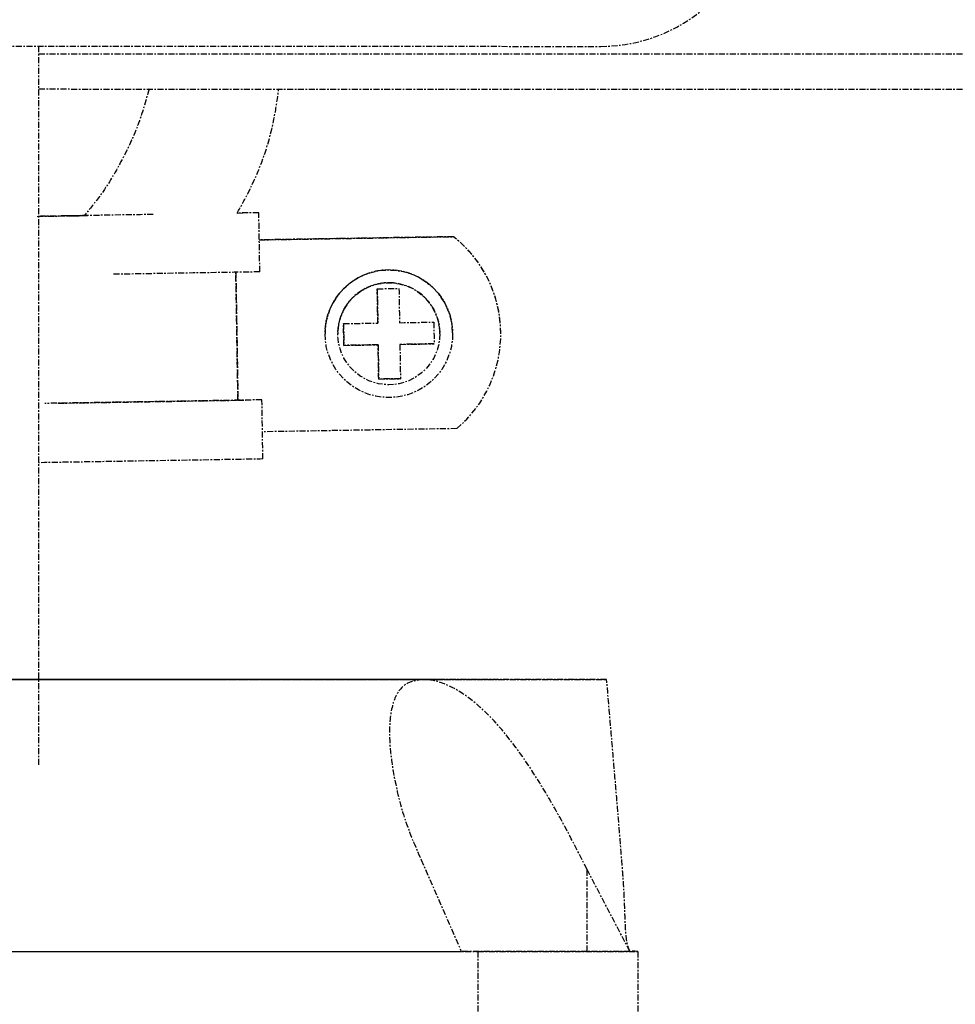
# Model space of a CAD drawing. Units: millimetres. Extents: x 2945 to 11917, y 1393 to 7729.
# Drawn here: x 5712 to 5770, y 4882 to 4944 of the extents above; entities that cross this region are included whole.
import ezdxf

# ---------------------------------------------------------------- set-up
doc = ezdxf.new("R2010")
doc.units = ezdxf.units.MM
doc.linetypes.add('CENTER', pattern=[0.6, 0.375, -0.075, 0.075, -0.075])

# ---------------------------------------------------------------- blocks, each defined once
blk = doc.blocks.new('AW456465')
at = {"color": 0, "linetype": 'CENTER', "lineweight": 25}
for p, q in [((-49699.151, 52635.541), (-49634.232, 52635.538)), ((-49669.36, 52635.071), (-49601.376, 52635.068)), ((-49669.36, 52632.871), (-49600.652, 52632.868)), ((-49656.956, 52625.115), (-49656.603, 52625.121)), ((-49655.603, 52625.138), (-49655.603, 52625.137)), ((-49655.542, 52621.438), (-49655.603, 52625.138)), ((-49655.542, 52621.438), (-49655.603, 52625.137)), ((-49643.431, 52623.639), (-49655.575, 52623.438)), ((-49655.575, 52623.438), (-49643.431, 52623.639)), ((-49643.431, 52623.639), (-49643.431, 52623.639)), ((-49643.431, 52623.639), (-49643.431, 52623.639)), ((-49657.042, 52621.413), (-49656.909, 52613.414)), ((-49656.909, 52613.414), (-49657.042, 52621.413)), ((-49655.542, 52621.438), (-49655.542, 52621.438)), ((-49648.203, 52620.381), (-49648.167, 52618.24)), ((-49650.309, 52618.204), (-49650.287, 52616.845)), ((-49648.167, 52618.239), (-49648.167, 52618.24)), ((-49651.465, 52617.571), (-49651.465, 52617.571)), ((-49650.666, 52617.571), (-49650.666, 52617.571)), ((-49644.288, 52617.571), (-49644.288, 52617.571)), ((-49643.488, 52617.571), (-49643.488, 52617.571)), ((-49640.477, 52617.559), (-49640.477, 52617.559)), ((-49650.287, 52616.845), (-49648.145, 52616.881)), ((-49650.287, 52616.845), (-49650.287, 52616.845)), ((-49648.145, 52616.881), (-49648.145, 52616.881)), ((-49648.145, 52616.881), (-49648.109, 52614.739)), ((-49646.786, 52616.903), (-49644.644, 52616.939)), ((-49646.786, 52616.903), (-49646.786, 52616.903)), ((-49648.109, 52614.739), (-49646.751, 52614.761)), ((-49648.109, 52614.739), (-49648.109, 52614.739)), ((-49656.909, 52613.414), (-49656.409, 52613.423)), ((-49656.909, 52613.414), (-49656.909, 52613.414)), ((-49655.409, 52613.439), (-49655.409, 52613.439)), ((-49655.348, 52609.74), (-49655.409, 52613.439)), ((-49655.348, 52609.74), (-49655.409, 52613.439)), ((-49643.232, 52611.641), (-49655.376, 52611.44)), ((-49655.348, 52609.74), (-49655.348, 52609.74)), ((-49645.345, 52595.959), (-49645.332, 52595.959)), ((-49645.332, 52595.959), (-49645.32, 52595.959)), ((-49645.459, 52584.69), (-49642.951, 52578.959)), ((-49635.082, 52578.959), (-49635.082, 52584.082)), ((-49632.409, 52578.959), (-49635.082, 52584.082)), ((-49704.809, 52578.958), (-49641.909, 52578.959)), ((-49704.425, 52578.958), (-49642.951, 52578.959)), ((-49641.909, 52578.959), (-49641.909, 52572.059)), ((-49632.409, 52578.959), (-49635.082, 52578.959)), ((-49632.409, 52578.959), (-49632.409, 52578.961)), ((-49631.909, 52578.959), (-49631.909, 52578.961)), ((-49631.909, 52578.959), (-49631.909, 52572.059))]:
    blk.add_line(p, q, dxfattribs=at)
at = {"color": 0, "linetype": 'CENTER', "lineweight": 25, "flags": 128}
for points in [[(-49669.462, 52624.908), (-49668.396, 52624.926), (-49666.925, 52624.95), (-49666.559, 52624.956)], [(-49662.202, 52625.028), (-49663.032, 52625.014), (-49664.741, 52624.986), (-49666.398, 52624.958), (-49667.927, 52624.933), (-49669.258, 52624.911), (-49669.384, 52624.909)], [(-49666.528, 52624.956), (-49666.838, 52624.951), (-49667.406, 52624.942), (-49667.602, 52624.939), (-49667.406, 52624.942), (-49666.838, 52624.951), (-49666.314, 52624.96)], [(-49655.603, 52625.137), (-49655.786, 52625.134), (-49656.326, 52625.125), (-49656.829, 52625.117)], [(-49655.603, 52625.138), (-49655.622, 52625.137), (-49655.679, 52625.136), (-49655.772, 52625.135), (-49655.896, 52625.133), (-49656.048, 52625.13), (-49656.221, 52625.127), (-49656.408, 52625.124), (-49656.603, 52625.121)], [(-49655.542, 52621.438), (-49655.725, 52621.435), (-49656.265, 52621.426), (-49657.137, 52621.411), (-49658.303, 52621.392), (-49659.707, 52621.369), (-49661.287, 52621.342), (-49662.97, 52621.315), (-49664.679, 52621.286), (-49664.743, 52621.285)], [(-49648.203, 52620.381), (-49648.035, 52620.384), (-49647.865, 52620.387), (-49647.695, 52620.39), (-49647.524, 52620.393), (-49647.352, 52620.396), (-49647.182, 52620.398), (-49647.012, 52620.401), (-49646.844, 52620.404)], [(-49648.167, 52618.239), (-49648.172, 52618.537), (-49648.177, 52618.829), (-49648.182, 52619.115), (-49648.187, 52619.391), (-49648.191, 52619.658), (-49648.195, 52619.912), (-49648.199, 52620.154), (-49648.203, 52620.381)], [(-49646.844, 52620.404), (-49646.84, 52620.177), (-49646.836, 52619.935), (-49646.832, 52619.68), (-49646.828, 52619.414), (-49646.823, 52619.137), (-49646.818, 52618.852), (-49646.813, 52618.56), (-49646.809, 52618.262)], [(-49650.309, 52618.204), (-49650.082, 52618.208), (-49649.84, 52618.212), (-49649.586, 52618.216), (-49649.319, 52618.22), (-49649.043, 52618.225), (-49648.757, 52618.23), (-49648.465, 52618.235), (-49648.167, 52618.239)], [(-49650.287, 52616.845), (-49650.29, 52617.013), (-49650.293, 52617.183), (-49650.295, 52617.353), (-49650.298, 52617.525), (-49650.301, 52617.696), (-49650.304, 52617.866), (-49650.307, 52618.036), (-49650.309, 52618.204)], [(-49646.809, 52618.262), (-49646.511, 52618.267), (-49646.219, 52618.272), (-49645.933, 52618.276), (-49645.657, 52618.281), (-49645.39, 52618.286), (-49645.136, 52618.29), (-49644.894, 52618.294), (-49644.667, 52618.298)], [(-49644.667, 52618.298), (-49644.664, 52618.13), (-49644.661, 52617.96), (-49644.658, 52617.789), (-49644.655, 52617.618), (-49644.652, 52617.447), (-49644.65, 52617.276), (-49644.647, 52617.107), (-49644.644, 52616.939)], [(-49648.145, 52616.881), (-49648.443, 52616.876), (-49648.735, 52616.871), (-49649.02, 52616.866), (-49649.297, 52616.861), (-49649.563, 52616.857), (-49649.818, 52616.853), (-49650.06, 52616.849), (-49650.287, 52616.845)], [(-49648.109, 52614.739), (-49648.113, 52614.966), (-49648.117, 52615.208), (-49648.121, 52615.462), (-49648.126, 52615.729), (-49648.13, 52616.005), (-49648.135, 52616.291), (-49648.14, 52616.583), (-49648.145, 52616.881)], [(-49644.644, 52616.939), (-49644.871, 52616.935), (-49645.113, 52616.931), (-49645.368, 52616.927), (-49645.634, 52616.922), (-49645.911, 52616.918), (-49646.196, 52616.913), (-49646.488, 52616.908), (-49646.786, 52616.903)], [(-49646.786, 52616.903), (-49646.781, 52616.605), (-49646.776, 52616.313), (-49646.772, 52616.028), (-49646.767, 52615.751), (-49646.763, 52615.485), (-49646.758, 52615.23), (-49646.754, 52614.988), (-49646.751, 52614.761)], [(-49646.751, 52614.761), (-49646.918, 52614.758), (-49647.088, 52614.756), (-49647.259, 52614.753), (-49647.43, 52614.75), (-49647.601, 52614.747), (-49647.772, 52614.744), (-49647.941, 52614.741), (-49648.109, 52614.739)], [(-49655.409, 52613.439), (-49655.592, 52613.436), (-49656.132, 52613.427), (-49657.005, 52613.412), (-49658.17, 52613.393), (-49659.575, 52613.37), (-49661.155, 52613.344), (-49662.838, 52613.316), (-49664.547, 52613.287), (-49666.204, 52613.26), (-49667.733, 52613.235), (-49668.982, 52613.214)], [(-49668.177, 52613.227), (-49668.004, 52613.23), (-49666.804, 52613.25), (-49665.417, 52613.273), (-49663.918, 52613.298), (-49662.392, 52613.323), (-49660.921, 52613.347), (-49659.588, 52613.37), (-49658.466, 52613.388), (-49657.618, 52613.402), (-49657.089, 52613.411), (-49656.909, 52613.414)], [(-49655.409, 52613.439), (-49655.429, 52613.439), (-49655.485, 52613.438), (-49655.578, 52613.436), (-49655.702, 52613.434), (-49655.854, 52613.432), (-49656.027, 52613.429), (-49656.214, 52613.426), (-49656.409, 52613.423)], [(-49655.348, 52609.74), (-49655.531, 52609.736), (-49656.071, 52609.727), (-49656.943, 52609.713), (-49658.109, 52609.694), (-49659.513, 52609.67), (-49661.093, 52609.644), (-49662.776, 52609.616), (-49664.485, 52609.588), (-49666.142, 52609.56), (-49667.671, 52609.535), (-49669.003, 52609.513), (-49669.389, 52609.507)], [(-49706.108, 52595.959), (-49705.929, 52595.959), (-49705.393, 52595.959), (-49704.505, 52595.959), (-49703.277, 52595.959), (-49701.721, 52595.959), (-49699.854, 52595.959), (-49697.697, 52595.959), (-49695.273, 52595.959), (-49692.609, 52595.959), (-49689.734, 52595.959), (-49686.68, 52595.959), (-49683.479, 52595.959), (-49680.168, 52595.959), (-49676.783, 52595.959), (-49673.359, 52595.959), (-49669.936, 52595.959), (-49666.551, 52595.959), (-49663.24, 52595.959), (-49660.039, 52595.959), (-49656.985, 52595.959), (-49654.11, 52595.959), (-49651.446, 52595.959), (-49649.022, 52595.959), (-49646.865, 52595.96), (-49644.998, 52595.96), (-49643.442, 52595.96), (-49642.214, 52595.96), (-49641.326, 52595.96), (-49640.79, 52595.96), (-49640.611, 52595.96), (-49640.79, 52595.96), (-49641.326, 52595.961), (-49642.214, 52595.961), (-49643.442, 52595.961), (-49644.998, 52595.961), (-49646.865, 52595.961), (-49649.022, 52595.961), (-49651.446, 52595.961), (-49654.11, 52595.961), (-49656.985, 52595.961), (-49660.039, 52595.961), (-49663.24, 52595.961), (-49666.551, 52595.961), (-49669.936, 52595.961), (-49673.359, 52595.961), (-49676.783, 52595.961), (-49680.168, 52595.961), (-49683.479, 52595.961), (-49686.68, 52595.961), (-49689.734, 52595.961), (-49692.609, 52595.961), (-49695.273, 52595.96), (-49697.697, 52595.96), (-49699.854, 52595.96), (-49701.721, 52595.96), (-49703.277, 52595.96), (-49704.505, 52595.96), (-49705.393, 52595.96), (-49705.929, 52595.96), (-49706.108, 52595.959)], [(-49702.584, 52595.96), (-49702.407, 52595.959), (-49701.877, 52595.959), (-49701.001, 52595.959), (-49699.789, 52595.959), (-49698.257, 52595.959), (-49696.422, 52595.959), (-49694.307, 52595.959), (-49691.938, 52595.959), (-49689.344, 52595.959), (-49686.555, 52595.959), (-49683.607, 52595.959), (-49680.534, 52595.959), (-49677.374, 52595.959), (-49674.165, 52595.959), (-49670.946, 52595.959), (-49667.757, 52595.959), (-49664.635, 52595.959), (-49661.62, 52595.959), (-49658.747, 52595.959), (-49656.052, 52595.959), (-49653.566, 52595.959), (-49651.321, 52595.96), (-49649.343, 52595.96), (-49647.657, 52595.96), (-49646.283, 52595.96), (-49645.238, 52595.96), (-49644.533, 52595.96), (-49644.179, 52595.96), (-49644.179, 52595.96), (-49644.533, 52595.96), (-49645.238, 52595.961), (-49646.283, 52595.961), (-49647.657, 52595.961), (-49649.343, 52595.961), (-49651.321, 52595.961), (-49653.566, 52595.961), (-49656.052, 52595.961), (-49658.747, 52595.961), (-49661.62, 52595.961), (-49664.635, 52595.961), (-49667.757, 52595.961), (-49670.946, 52595.961), (-49674.165, 52595.961), (-49677.374, 52595.961), (-49680.534, 52595.961), (-49683.607, 52595.961), (-49686.555, 52595.961), (-49689.344, 52595.961), (-49691.938, 52595.96), (-49694.307, 52595.96), (-49696.422, 52595.96), (-49698.257, 52595.96), (-49699.789, 52595.96), (-49701.001, 52595.96), (-49701.877, 52595.96), (-49702.407, 52595.96), (-49702.584, 52595.96)], [(-49645.538, 52595.961), (-49648.419, 52595.961), (-49651.539, 52595.961), (-49654.87, 52595.961), (-49658.378, 52595.961), (-49662.03, 52595.961), (-49665.792, 52595.961), (-49669.626, 52595.961), (-49673.496, 52595.961), (-49677.365, 52595.961), (-49681.195, 52595.961), (-49684.95, 52595.961), (-49688.594, 52595.961), (-49692.09, 52595.961), (-49695.407, 52595.961), (-49698.512, 52595.961), (-49701.374, 52595.96)], [(-49701.181, 52595.959), (-49698.3, 52595.959), (-49695.18, 52595.958), (-49691.849, 52595.958), (-49688.341, 52595.958), (-49684.689, 52595.958), (-49680.927, 52595.958), (-49677.093, 52595.958), (-49673.223, 52595.959), (-49669.354, 52595.959), (-49665.524, 52595.959), (-49661.769, 52595.959), (-49658.125, 52595.959), (-49654.629, 52595.959), (-49651.312, 52595.959), (-49648.207, 52595.959), (-49645.345, 52595.959)], [(-49698.743, 52595.96), (-49698.565, 52595.96), (-49698.033, 52595.96), (-49697.155, 52595.96), (-49695.942, 52595.96), (-49694.413, 52595.96), (-49692.588, 52595.96), (-49690.493, 52595.96), (-49688.158, 52595.96), (-49685.614, 52595.96), (-49682.899, 52595.961), (-49680.05, 52595.961), (-49677.107, 52595.961), (-49674.112, 52595.961), (-49671.106, 52595.961), (-49668.131, 52595.961), (-49665.23, 52595.961), (-49662.443, 52595.961), (-49659.809, 52595.961), (-49657.366, 52595.961), (-49655.147, 52595.961), (-49653.183, 52595.961), (-49651.503, 52595.961), (-49650.13, 52595.961), (-49649.083, 52595.96), (-49648.376, 52595.96), (-49648.02, 52595.96), (-49648.02, 52595.96), (-49648.376, 52595.96), (-49649.083, 52595.96), (-49650.13, 52595.96), (-49651.503, 52595.96), (-49653.183, 52595.96), (-49655.147, 52595.96), (-49657.366, 52595.959), (-49659.809, 52595.959), (-49662.443, 52595.959), (-49665.23, 52595.959), (-49668.131, 52595.959), (-49671.106, 52595.959), (-49674.112, 52595.959), (-49677.107, 52595.959), (-49680.05, 52595.959), (-49682.899, 52595.959), (-49685.614, 52595.959), (-49688.158, 52595.959), (-49690.493, 52595.959), (-49692.588, 52595.959), (-49694.413, 52595.959), (-49695.942, 52595.959), (-49697.155, 52595.959), (-49698.033, 52595.959), (-49698.565, 52595.959), (-49698.743, 52595.96)], [(-49688.865, 52595.96), (-49688.683, 52595.96), (-49688.142, 52595.96), (-49687.255, 52595.959), (-49686.042, 52595.959), (-49684.531, 52595.959), (-49682.759, 52595.959), (-49680.767, 52595.959), (-49678.6, 52595.959), (-49676.312, 52595.959), (-49673.953, 52595.959), (-49671.581, 52595.959), (-49669.251, 52595.959), (-49667.017, 52595.959), (-49664.931, 52595.96), (-49663.043, 52595.96), (-49661.397, 52595.96), (-49660.032, 52595.96), (-49658.978, 52595.96), (-49658.262, 52595.96), (-49657.9, 52595.96), (-49657.9, 52595.96), (-49658.262, 52595.96), (-49658.978, 52595.96), (-49660.032, 52595.96), (-49661.397, 52595.96), (-49663.043, 52595.96), (-49664.931, 52595.96), (-49667.017, 52595.96), (-49669.251, 52595.96), (-49671.581, 52595.96), (-49673.953, 52595.96), (-49676.312, 52595.96), (-49678.6, 52595.96), (-49680.767, 52595.96), (-49682.759, 52595.96), (-49684.531, 52595.96), (-49686.042, 52595.96), (-49687.255, 52595.96), (-49688.142, 52595.96), (-49688.683, 52595.96), (-49688.865, 52595.96)], [(-49645.32, 52595.959), (-49642.729, 52595.959), (-49640.433, 52595.96), (-49638.454, 52595.96), (-49636.811, 52595.96), (-49635.519, 52595.96), (-49634.591, 52595.96), (-49634.036, 52595.96), (-49633.86, 52595.96), (-49634.063, 52595.961), (-49634.644, 52595.961), (-49635.598, 52595.961), (-49636.915, 52595.961), (-49638.583, 52595.961), (-49640.585, 52595.961), (-49642.903, 52595.961), (-49645.513, 52595.961)], [(-49635.082, 52578.959), (-49636.337, 52578.959), (-49637.781, 52578.959), (-49639.345, 52578.959), (-49640.95, 52578.959), (-49642.518, 52578.959), (-49642.96, 52578.959)], [(-49641.909, 52578.959), (-49639.958, 52578.959), (-49638.082, 52578.959), (-49636.354, 52578.959), (-49634.838, 52578.959), (-49633.595, 52578.959), (-49632.67, 52578.959), (-49632.101, 52578.959), (-49631.909, 52578.959)], [(-49631.909, 52578.961), (-49632.101, 52578.962), (-49632.272, 52578.962)]]:
    blk.add_lwpolyline(points, dxfattribs=at)
at = {"color": 0, "linetype": 'CENTER', "lineweight": 25}
for radius in [3.989, 3.189]:
    blk.add_circle((-49647.477, 52617.571), radius, dxfattribs=at)
for centre, radius, start, end in [((-49634.232, 52645.538), 10, 269.99718, 359.99718), ((-49648.211, 52617.559), 7.734, 310.07607, 51.82346), ((-49648.211, 52617.559), 7.734, 0.00074, 51.82346), ((-49647.477, 52617.571), 3.989, 0.94976, 180.00074), ((-49647.477, 52617.571), 3.189, 0.00074, 180.94976)]:
    blk.add_arc(centre, radius, start, end, dxfattribs=at)
for points, knots in [([(-49669.36, 52590.616), (-49669.36, 52591.618), (-49669.36, 52595.499), (-49669.36, 52601.982), (-49669.36, 52610.099), (-49669.36, 52617.948), (-49669.36, 52624.294), (-49669.36, 52629.243), (-49669.36, 52632.559), (-49669.36, 52634.658), (-49669.36, 52635.539)], [0, 0, 0, 0, 0.062177, 0.240866, 0.420401, 0.598163, 0.771007, 0.854735, 0.939048, 1, 1, 1, 1]), ([(-49662.471, 52632.871), (-49662.685, 52632.106), (-49663.137, 52630.484), (-49664.211, 52628.275), (-49665.34, 52626.385), (-49666.171, 52625.376), (-49666.516, 52624.957)], [0, 0, 0, 0, 0.265231, 0.562819, 0.818619, 1, 1, 1, 1]), ([(-49656.956, 52625.115), (-49656.731, 52625.517), (-49655.703, 52627.349), (-49654.763, 52629.976), (-49654.445, 52632.235), (-49654.355, 52632.871)], [0, 0, 0, 0, 0.168137, 0.766066, 1, 1, 1, 1]), ([(-49645.345, 52595.959), (-49645.711, 52595.904), (-49646.441, 52595.793), (-49647.163, 52594.879), (-49647.469, 52593.443), (-49647.427, 52591.611), (-49647.107, 52589.528), (-49646.539, 52587.181), (-49645.819, 52585.52), (-49645.459, 52584.69)], [0, 0, 0, 0, 0.102021, 0.203486, 0.354484, 0.493583, 0.63306, 0.816584, 1, 1, 1, 1]), ([(-49635.082, 52584.082), (-49635.602, 52585.101), (-49636.643, 52587.141), (-49638.341, 52590.046), (-49640.136, 52592.593), (-49641.859, 52594.418), (-49643.551, 52595.551), (-49644.654, 52595.928), (-49645.197, 52595.954), (-49645.32, 52595.959)], [0, 0, 0, 0, 0.215834, 0.431845, 0.598316, 0.765808, 0.867477, 0.969972, 1, 1, 1, 1]), ([(-49632.409, 52578.961), (-49632.462, 52579.087), (-49632.56, 52579.323), (-49632.643, 52579.855), (-49632.686, 52580.495), (-49632.712, 52581.251), (-49632.742, 52582.042), (-49632.781, 52582.817), (-49632.827, 52583.553), (-49632.915, 52584.709), (-49633.036, 52586.226), (-49633.193, 52588.122), (-49633.385, 52590.394), (-49633.611, 52593.05), (-49633.773, 52594.948), (-49633.859, 52595.96)], [0, 0, 0, 0, 0.160073, 0.298618, 0.416538, 0.514633, 0.593787, 0.634213, 0.669425, 0.706597, 0.749012, 0.798553, 0.85644, 0.923436, 1, 1, 1, 1])]:
    blk.add_open_spline(points, degree=3, knots=knots, dxfattribs=at)

msp = doc.modelspace()

# ---------------------------------------------------------------- block references
msp.add_blockref('AW456465', (55382.16, -47693.574))

doc.saveas('drawing.dxf')
